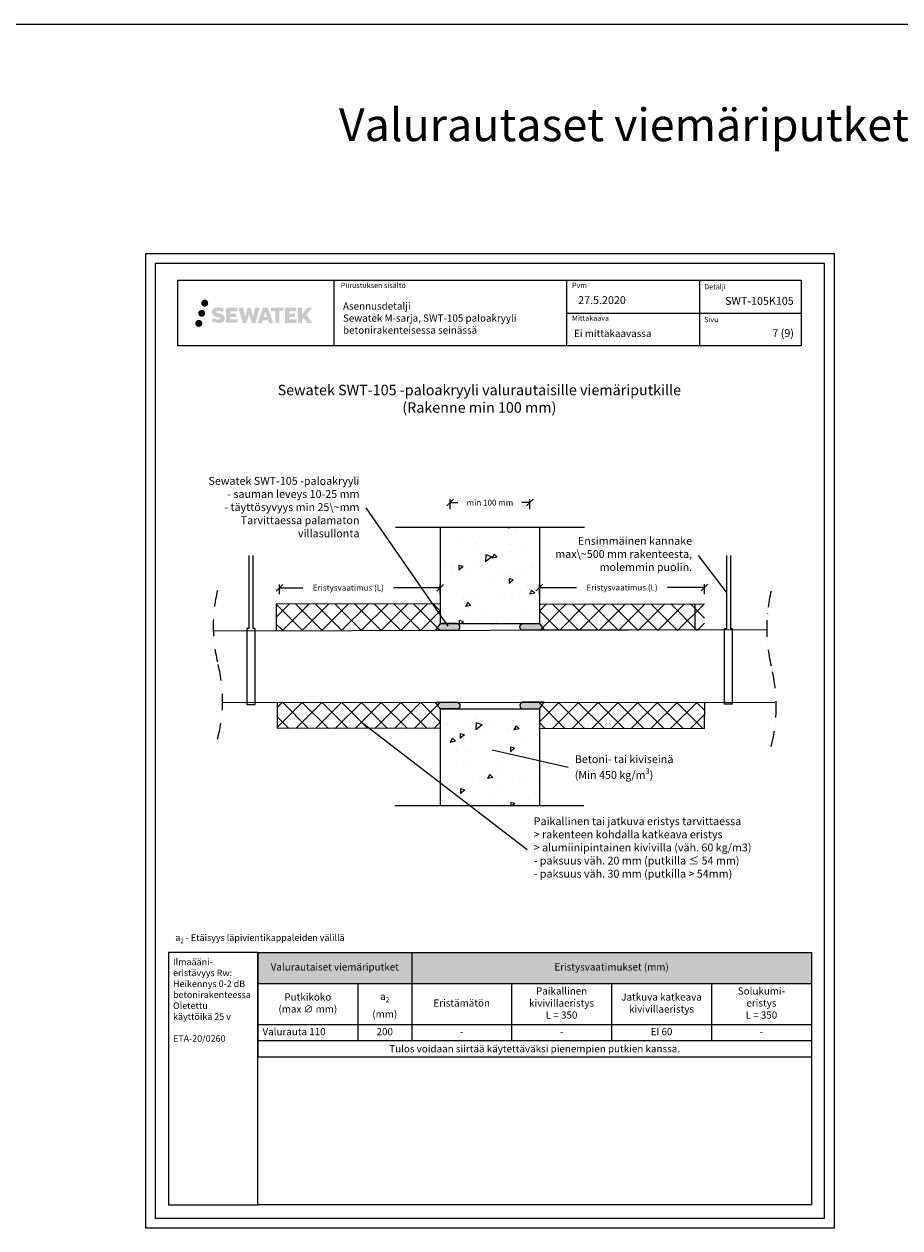
# Model space of a CAD drawing. Units: millimetres. Extents: x -8182 to 2595, y -12029 to -5912.
# Drawn here: x -2744 to -1409, y -9629 to -7794 of the extents above; entities that cross this region are included whole.
import ezdxf
from ezdxf import colors
from ezdxf.entities.mleader import LeaderData, LeaderLine
from ezdxf.enums import TextEntityAlignment as Align
from ezdxf.math import Vec2, Vec3

# ---------------------------------------------------------------- set-up
doc = ezdxf.new("R2010")
doc.units = ezdxf.units.MM
doc.header["$LTSCALE"] = 5
doc.header["$MEASUREMENT"] = 0
doc.linetypes.add('DASHDOT', pattern=[9, 5, -2, 0, -2])
doc.layers.get('Defpoints').update_dxf_attribs({"color": 253})
doc.styles.add('_Mittaviivat', font='verdana.ttf', dxfattribs={"height": 9})
doc.styles.add('_Otsikko', font='verdana.ttf', dxfattribs={"height": 16})
doc.styles.add('_Taulukon data', font='verdana.ttf', dxfattribs={"height": 11})
doc.styles.add('_Taulukon header', font='verdanai.ttf', dxfattribs={"height": 11})
doc.styles.add('_Taulukon title', font='verdanab.ttf', dxfattribs={"height": 11})
doc.styles.add('_Teksti 10', font='verdana.ttf', dxfattribs={"height": 10})
doc.styles.add('_Teksti 11', font='verdana.ttf', dxfattribs={"height": 11})
doc.styles.add('_Teksti 12', font='verdana.ttf', dxfattribs={"height": 12})
doc.styles.add('_Teksti 8', font='verdana.ttf', dxfattribs={"height": 8})
doc.styles.add('_Teksti leaderit', font='verdana.ttf', dxfattribs={"height": 11})
doc.styles.add('Teksti', font='simplex.shx', dxfattribs={"width": 0.8})
doc.styles.add('Teksti 50', font='simplex.shx', dxfattribs={"width": 0.8, "height": 50})
doc.dimstyles.new('Mitta 2', dxfattribs={"dimtxt": 10, "dimasz": 10, "dimexe": 5, "dimexo": 0, "dimgap": 4, "dimtad": 0, "dimtih": 1, "dimtoh": 1, "dimdec": 4, "dimzin": 0, "dimdsep": 46, "dimtxsty": 'Teksti', "dimblk": 'OBLIQUE', "dimcen": 0, "dimclrd": 256, "dimclre": 256, "dimclrt": 256, "dimadec": 0, "dimazin": 0, "dimtfac": 1, "dimtdec": 4, "dimtofl": 0, "dimtmove": 0, "dimatfit": 3, "dimldrblk": 'OBLIQUE', "dimfxl": 10, "dimfxlon": 1, "dimtolj": 1, "dimtzin": 0, "dimlwd": -1, "dimlwe": -1, "dimarcsym": 0})

# ---------------------------------------------------------------- blocks, each defined once
blk = doc.blocks.new('_Oblique')
at = {"color": 0, "linetype": 'ByBlock', "lineweight": -2}
blk.add_line((-0.5, -0.5), (0.5, 0.5), dxfattribs=at)
blk = doc.blocks.new('*D28')
at = {"transparency": 16777216}
for p, q in [((-2094.874034776874, -8533.827606288325), (-2094.874034776874, -8518.827606288325)), ((-2094.874034776874, -8523.827606288325), (-2082.920898259973, -8523.827606288325)), ((-1973.491603247438, -8523.827606288325), (-1985.444739764339, -8523.827606288325)), ((-1973.491603247438, -8533.827606288325), (-1973.491603247438, -8518.827606288325))]:
    blk.add_line(p, q, dxfattribs=at)
at = {"layer": 'Defpoints', "color": 0, "transparency": 16777216}
for p in [(-1973.491603247438, -8523.827606288325), (-2094.874034776874, -8640.59038133432), (-1973.491603247438, -8640.59038133432)]:
    blk.add_point(p, dxfattribs=at)
at = {"transparency": 16777216, "xscale": 10, "yscale": 10, "zscale": 10, "rotation": 180}
blk.add_blockref('_Oblique', (-2094.874034776874, -8523.827606288325), dxfattribs=at)
at = {"transparency": 16777216, "xscale": 10, "yscale": 10, "zscale": 10}
blk.add_blockref('_Oblique', (-1973.491603247438, -8523.827606288325), dxfattribs=at)
at = {"transparency": 16777216, "insert": (-2034.182819012156, -8523.827606288325), "char_height": 9, "attachment_point": 5, "style": '_Mittaviivat'}
blk.add_mtext('\\A1;min 100 mm', dxfattribs=at)
blk = doc.blocks.new('_None')
blk = doc.blocks.new('*D26')
at = {"transparency": 16777216}
for p, q in [((-2354.828448936798, -8663.612943911434), (-2354.828448936798, -8648.612943911434)), ((-2354.828448936798, -8653.612943911434), (-2319.327014305562, -8653.612943911434)), ((-2109.867880138325, -8653.612943911434), (-2180.743401142366, -8653.612943911434)), ((-2109.867880138325, -8663.612943911434), (-2109.867880138325, -8648.612943911434))]:
    blk.add_line(p, q, dxfattribs=at)
at = {"layer": 'Defpoints', "color": 0, "transparency": 16777216}
for p in [(-2109.867880138325, -8653.612943911434), (-2354.828448936798, -8678.29068764702), (-2109.867880138325, -8678.909220863765)]:
    blk.add_point(p, dxfattribs=at)
at = {"transparency": 16777216, "xscale": 10, "yscale": 10, "zscale": 10, "rotation": 180}
blk.add_blockref('_Oblique', (-2354.828448936798, -8653.612943911434), dxfattribs=at)
at = {"transparency": 16777216, "xscale": 10, "yscale": 10, "zscale": 10}
blk.add_blockref('_Oblique', (-2109.867880138325, -8653.612943911434), dxfattribs=at)
at = {"transparency": 16777216, "insert": (-2250.035207723964, -8653.612943911434), "char_height": 9, "attachment_point": 5, "style": '_Mittaviivat'}
blk.add_mtext('\\A1;Eristysvaatimus (L)', dxfattribs=at)
blk = doc.blocks.new('*D27')
at = {"transparency": 16777216}
for p, q in [((-1958.491603247437, -8663.295999637923), (-1958.491603247437, -8648.295999637923)), ((-1958.491603247437, -8653.295999637923), (-1902.045847306269, -8653.295999637923)), ((-1707.016478201904, -8653.295999637923), (-1763.462234143072, -8653.295999637923)), ((-1707.016478201904, -8663.295999637923), (-1707.016478201904, -8648.295999637923))]:
    blk.add_line(p, q, dxfattribs=at)
at = {"layer": 'Defpoints', "color": 0, "transparency": 16777216}
for p in [(-1707.016478201904, -8653.295999637923), (-1958.491603247437, -8678.592273219292), (-1707.016478201904, -8677.98345204057)]:
    blk.add_point(p, dxfattribs=at)
at = {"transparency": 16777216, "xscale": 10, "yscale": 10, "zscale": 10, "rotation": 180}
blk.add_blockref('_Oblique', (-1958.491603247437, -8653.295999637923), dxfattribs=at)
at = {"transparency": 16777216, "xscale": 10, "yscale": 10, "zscale": 10}
blk.add_blockref('_Oblique', (-1707.016478201904, -8653.295999637923), dxfattribs=at)
at = {"transparency": 16777216, "insert": (-1832.75404072467, -8653.295999637923), "char_height": 9, "attachment_point": 5, "style": '_Mittaviivat'}
blk.add_mtext('\\A1;Eristysvaatimus (L)', dxfattribs=at)
blk = doc.blocks.new('*T25')
at = {"color": 0, "linetype": 'ByBlock', "lineweight": -2, "transparency": 16777216}
for p, q in [((0, 0), (843.6181704064147, 0)), ((0, 0), (0, -159.301768524736)), ((234.5393901354719, 0), (234.5393901354719, -134.6351018580699)), ((843.6181704064147, 0), (843.6181704064147, -159.301768524736)), ((0, -47.3669129169466), (843.6181704064147, -47.3669129169466)), ((152.2696950677359, -47.3669129169466), (152.2696950677359, -134.6351018580699)), ((386.8090852032076, -47.3669129169466), (386.8090852032076, -134.6351018580699)), ((539.0787802709433, -47.3669129169466), (539.0787802709433, -134.6351018580699)), ((691.348475338679, -47.3669129169466), (691.348475338679, -134.6351018580699)), ((0, -109.9684351914038), (843.6181704064147, -109.9684351914038)), ((0, -134.6351018580699), (843.6181704064147, -134.6351018580699)), ((0, -159.301768524736), (843.6181704064147, -159.301768524736))]:
    blk.add_line(p, q, dxfattribs=at)
at = {"color": 254, "true_color": 0xdddddd, "transparency": 16777216}
for points in [[(0, 0), (0, -47.3669129169466), (234.5393901354714, 0), (234.5393901354714, -47.3669129169466)], [(234.5393901354719, 0), (234.5393901354719, -47.3669129169466), (843.6181704064152, 0), (843.6181704064152, -47.3669129169466)]]:
    blk.add_solid(points, dxfattribs=at)
at = {"color": 0, "transparency": 16777216, "char_height": 11, "attachment_point": 5}
for s, insert, width, style in [('Valurautaiset viemäriputket', (117.2696950677355, -23.6834564584733), 220.5393901354716, '_Taulukon title'), ('{Eristysvaatimukset (mm)', (539.0787802709435, -23.6834564584733), 595.0787802709432, '_Taulukon title'), ('Paikallinen kivivillaeristys \\PL = 350', (462.9439327370753, -78.66767405417522), 138.2696950677358, '_Taulukon header'), ('Solukumi-\\Peristys \\PL = 350', (767.483322872547, -78.66767405417522), 138.2696950677358, '_Taulukon header'), ('Putkikoko \\P(max ∅ mm)', (76.1348475338682, -78.66767405417522), 138.2696950677358, '_Taulukon header'), ('\\A1;a{\\H0.7x;\\S^ 2;} \\P(mm)', (193.4045426016037, -78.66767405417522), 68.26969506773578, '_Taulukon header'), ('Eristämätön', (310.6742376693396, -78.66767405417522), 138.2696950677358, '_Taulukon header'), ('Jatkuva katkeava kivivillaeristys', (615.213627804811, -78.66767405417522), 138.2696950677358, '_Taulukon header')]:
    blk.add_mtext(s, dxfattribs=dict(at, insert=insert, width=width, style=style))
at = {"transparency": 16777216, "char_height": 11}
for s, insert, width, attachment_point, style in [('Valurauta 110', (7, -122.3017685247378), 138.2696950677358, 4, '_Taulukon header'), ('200', (193.4045426016037, -122.3017685247378), 68.26969506773578, 5, '_Taulukon data'), ('-', (310.6742376693396, -122.3017685247378), 138.2696950677358, 5, '_Taulukon data'), ('-', (462.9439327370753, -122.3017685247378), 138.2696950677358, 5, '_Taulukon data'), ('EI 60', (615.213627804811, -122.3017685247378), 138.2696950677358, 5, '_Taulukon data'), ('-', (767.483322872547, -122.3017685247378), 138.2696950677358, 5, '_Taulukon data'), ('{\\fVerdana|b0|i1|c0|p34;Tulos voidaan siirtää käytettäväksi pienempien putkien kanssa.}', (421.8090852032074, -146.968435191402), 829.6181704064148, 5, '_Taulukon data')]:
    blk.add_mtext(s, dxfattribs=dict(at, insert=insert, width=width, attachment_point=attachment_point, style=style))

msp = doc.modelspace()

# ---------------------------------------------------------------- hatches: boundary and pattern name
at = {"ltscale": 0.5, "transparency": 33554687}
h = msp.add_hatch(color=256, dxfattribs=at)
h.dxf.hatch_style = 1
h.paths.add_polyline_path([(-2474.379613218274, -8219.829975577115, 1), (-2463.543082794765, -8219.829975577115, 1)])
h = msp.add_hatch(color=256, dxfattribs=at)
h.dxf.hatch_style = 1
h.paths.add_polyline_path([(-2468.117021085593, -8235.293529715611, 1), (-2478.764852212505, -8235.293529715611, 1)])
h = msp.add_hatch(color=256, dxfattribs=at)
h.dxf.hatch_style = 1
h.paths.add_polyline_path([(-2438.662342147464, -8240.694621429371), (-2439.587893444676, -8239.192313529693), (-2440.475165347235, -8238.330636008934), (-2441.311248486193, -8237.554273094196), (-2442.399224023176, -8236.956388335235), (-2443.443725967002, -8236.494067802723), (-2444.676580720375, -8236.01462428752), (-2447.204645280873, -8235.322198264486), (-2449.168445919136, -8234.769879334974), (-2450.788581445701, -8234.107096619562), (-2451.230436589308, -8233.652967721966), (-2451.414542899151, -8232.720162418787), (-2451.107699049419, -8232.229212259223), (-2450.273083778156, -8231.701440837689), (-2448.517936957707, -8231.473149013491), (-2446.06711376116, -8231.881619546253), (-2443.647711374823, -8232.63571899134), (-2441.636779521242, -8233.389818436433), (-2438.870714324913, -8228.799782004196), (-2440.574559148688, -8228.09225322145), (-2441.484239012217, -8227.76014787444), (-2442.803373002007, -8227.35792498113), (-2444.531559939423, -8226.936782114357), (-2446.958070496046, -8226.51908401771), (-2448.474309974582, -8226.380857698696), (-2450.065189476539, -8226.380857698696), (-2452.0243624078, -8226.638267280901), (-2453.776463630699, -8227.134781763918), (-2455.07380792504, -8227.8555285941), (-2456.11488667974, -8228.65635840542), (-2456.867666702382, -8229.377105235602), (-2457.402877281879, -8230.217271807254), (-2457.787067298686, -8230.962598602939), (-2458.149352147183, -8232.38023496663), (-2458.149352147183, -8234.112901633376), (-2457.960333965352, -8235.010737997047), (-2457.661221295723, -8236.04189321716), (-2456.880483903425, -8237.273723325012), (-2456.01299791198, -8238.106509876794), (-2454.954665002419, -8239.008695307897), (-2454.145437782307, -8239.486545211072), (-2452.819675702794, -8240.047903929422), (-2450.442859001697, -8240.883970105693), (-2447.922716670394, -8241.540879244185), (-2446.370022343045, -8242.030575147426), (-2445.721081345181, -8242.394492299602), (-2445.27334244536, -8242.738301460573), (-2444.948946104184, -8243.309443314804), (-2444.948946104184, -8243.836201960905), (-2445.066311627094, -8244.119727491823), (-2445.38569371147, -8244.486425440551), (-2446.095431676735, -8244.864952355358), (-2447.041748963768, -8245.066044778854), (-2448.331106267348, -8245.066044778854), (-2449.691437367458, -8244.793978558835), (-2451.37115055193, -8244.368135779667), (-2453.098179600759, -8243.741200577013), (-2454.517655531307, -8243.185239170882), (-2455.78335490271, -8242.487330171694), (-2458.640195945795, -8246.937841446255), (-2457.497650306123, -8247.612982051513), (-2456.074661645812, -8248.236188764062), (-2454.412777079017, -8248.869782255151), (-2452.60994392741, -8249.387455142994), (-2451.054260431972, -8249.793965403107), (-2449.248416776468, -8250.085818923191), (-2447.971557626105, -8250.277347795742), (-2446.731180165762, -8250.277347795742), (-2445.443922274486, -8250.163135006605), (-2443.377323463336, -8249.716119076238), (-2442.12977815274, -8249.237263300452), (-2441.184668068949, -8248.695400185752), (-2440.428580001927, -8248.06532679656), (-2439.886716887212, -8247.485659278504), (-2439.281846433601, -8246.66656387256), (-2438.717667631626, -8245.740305584579), (-2438.363584533013, -8244.27971280281), (-2438.363584533013, -8242.36545105094)])
h.paths.add_polyline_path([(-2421.124226516161, -8235.662327916194), (-2430.025471265971, -8235.662327916194), (-2430.025471265971, -8232.092623118908), (-2419.017536704178, -8232.092623118908), (-2419.017536704178, -8226.710705944668), (-2436.379378789806, -8226.710705944668), (-2436.379378789806, -8249.829720641832), (-2418.855226991732, -8249.829720641832), (-2418.855226991732, -8244.584218843815), (-2430.028986143331, -8244.584218843815), (-2430.028986143331, -8240.924011543859), (-2421.124226516161, -8240.924011543859)])
h.paths.add_polyline_path([(-2410.298326428497, -8226.684514469063), (-2417.48297274238, -8226.684514469063), (-2411.043816211245, -8249.845225446767), (-2404.833939696774, -8249.845225446767), (-2401.29098743159, -8236.030128855797), (-2397.575642448485, -8249.832653117257), (-2391.456614839063, -8249.832653117257), (-2384.971982637207, -8226.76883781518), (-2392.183224035413, -8226.76883781518), (-2395.221648367414, -8240.755797187267), (-2398.741149746674, -8226.702562910617), (-2403.705086600302, -8226.702562910617), (-2407.304987074508, -8240.934527455753)])
h.paths.add_polyline_path([(-2372.895947671351, -8226.693335732114), (-2379.929609137341, -8226.691237742481), (-2388.456658295591, -8249.84439950543), (-2381.599444152179, -8249.84439950543), (-2380.462212074342, -8245.99186287342), (-2372.471686598846, -8245.99186287342), (-2371.262522173657, -8249.867670783671), (-2364.271724356068, -8249.867670783671)])
h.paths.add_polyline_path([(-2378.987752910915, -8241.104074052237), (-2376.468907458889, -8232.721629127711), (-2373.892532265378, -8241.104074052237)], flags=16)
h.paths.add_polyline_path([(-2314.137257554283, -8237.624521342314), (-2304.945971135806, -8226.706239245887), (-2312.456429353158, -8226.706239245887), (-2320.514204404652, -8236.541096027246), (-2320.514204404652, -8226.70672277988), (-2326.822159903477, -8226.70672277988), (-2326.822159903477, -8249.88716658025), (-2320.521153249084, -8249.88716658025), (-2320.521153249084, -8244.975228349864), (-2318.19910360648, -8242.29530005555), (-2312.314668154133, -8249.938555045741), (-2304.726130052538, -8249.938555045741)])
h.paths.add_polyline_path([(-2331.204884742551, -8235.735347286634), (-2340.157668838613, -8235.735347286634), (-2340.157668838613, -8232.05349027994), (-2329.118981793098, -8232.05349027994), (-2329.118981793098, -8226.705188308308), (-2346.541471854288, -8226.705188308308), (-2346.541471854288, -8249.892758139747), (-2328.977275306681, -8249.892758139747), (-2328.977275306681, -8244.5446467062), (-2340.158787418358, -8244.5446467062), (-2340.158787418358, -8240.959087924057), (-2331.204884742551, -8240.959087924057)])
h.paths.add_polyline_path([(-2354.946228311389, -8232.017564792179), (-2348.439085453361, -8232.017564792179), (-2348.439085453361, -8226.701779722505), (-2367.905828370681, -8226.701779722505), (-2367.905828370681, -8232.074446104976), (-2361.301124903489, -8232.074446104976), (-2361.301124903489, -8249.841591977627), (-2354.946228311389, -8249.841591977627)])
h = msp.add_hatch(color=256, dxfattribs=at)
h.dxf.hatch_style = 1
h.paths.add_polyline_path([(-2472.514220972565, -8250.657661564903, 1), (-2483.319407392471, -8250.657661564903, 1)])
h = msp.add_hatch()
h.set_pattern_fill('AR-CONC', color=256, scale=11, angle=170, style=0)
h.set_pattern_definition([(220, (-5910.634262611071, 3404.668046168021), (-76.5013254354511, 20.49846839376586), [8.249999999999964, -90.74999999999972]), (165.0000000000001, (-5910.634262611071, 3404.668046168021), (0.6629255391504625, -84.13444173786529), [6.6, -72.6]), (270.4514444600001, (-5917.009372979443, 3406.376251787593), (-75.83839950339602, -63.63597254786337), [7.01142112, -77.12563232]), (216.1842, (-5914.454522519743, 3383.002275601752), (-112.4513956832169, 38.31621015199722), [12.375, -136.125]), (266.63563549, (-5923.825467991446, 3386.19529613247), (-119.8577875441558, -87.67189274747464), [10.51713762, -115.6885136]), (161.1841639900001, (-5914.454522519743, 3383.002275601752), (-119.8577874674131, -87.6718927046486), [9.899999999999965, -108.9000001099997]), (191, (-5924.33234282571, 3390.328848197656), (-56.97171217051666, 55.01694295606415), [8.25, -90.75]), (136.0000000000001, (-5924.33234282571, 3390.328848197656), (-40.209379007665, -73.90703347199545), [6.6, -72.6]), (241.45144474, (-5929.079985473649, 3394.913593413377), (-97.1810903562023, -18.89009048492786), [7.011420900000001, -77.12563232]), (207.5, (-5910.634262611071, 3404.668046168021), (-7.67596839529336, -35.8297402613312), [0, -71.72, 0, -73.7, 0, -72.875]), (177.5, (-5910.634262611071, 3404.668046168021), (-36.03179745805524, -37.70119825604596), [0, -42.02, 0, -70.07000000000001, 0, -27.775]), (137.5, (-5886.476928429682, 3400.408456369851), (-57.39754476502932, 12.64004563704004), [0, -27.5, 0, -85.8, 0, -113.85]), (127.5, (-5875.644043146547, 3398.498326415514), (-65.08802396527855, 0.2953558113931205), [0, -35.75, 0, -56.98, 0, -80.85])])
h.paths.add_polyline_path([(-1958.444572272301, -8561.38891711361), (-2109.820849181969, -8562.25466573754), (-2109.866489550055, -8708.783868445875), (-1958.490212640386, -8707.918119821945)])
at = {"ltscale": 10}
h = msp.add_hatch(dxfattribs=at)
h.set_pattern_fill('ANSI37', color=256, scale=170, angle=-1.272221872585407e-14)
h.set_pattern_definition([(44.99999999999999, (-2109.85595892837, -8688.717903686673), (-15.02601910021413, 15.02601910021414), []), (135, (-2109.85595892837, -8688.717903686673), (-15.02601910021414, -15.02601910021413), [])])
h.paths.add_polyline_path([(-2359.72412379038, -8678.725907794615), (-2109.85595892837, -8678.476083551506), (-2109.884253243456, -8718.806810370486), (-2360.061447788381, -8719.05662760421)])
h = msp.add_hatch(dxfattribs=at)
h.set_pattern_fill('ANSI37', color=256, scale=170, angle=-1.272221872585407e-14)
h.set_pattern_definition([(44.99999999999999, (-1958.558900307995, -8718.928541543384), (-15.02601910021413, 15.02601910021414), []), (135, (-1958.558900307995, -8718.928541543384), (-15.02601910021414, -15.02601910021413), [])])
h.paths.add_polyline_path([(-1707.468364116794, -8678.409083148928), (-1958.910978915431, -8678.159258905822), (-1958.53060599291, -8718.678724309662), (-1706.778961511357, -8718.928541543384)])
h = msp.add_hatch(color=256)
h.dxf.hatch_style = 1
edge = h.paths.add_edge_path()
edge.add_line((-2083.834578096364, -8708.35099413391), (-2109.837390093372, -8708.350996354227))
edge.add_line((-2109.837390093372, -8708.350996354235), (-2116.990065602199, -8718.35099413391))
edge.add_line((-2116.990065602199, -8718.35099413391), (-2083.834578096364, -8718.35099413391))
edge.add_arc((-2084.954935692497, -8713.35099413391), 5.123982937442901, 282.6297387841943, 437.3702612158032)
h = msp.add_hatch(color=256)
h.dxf.hatch_style = 1
edge = h.paths.add_edge_path()
edge.add_line((-1984.491603247437, -8708.35099413391), (-1958.488791250428, -8708.350996354227))
edge.add_line((-1958.488791250428, -8708.350996354235), (-1951.336115741601, -8718.35099413391))
edge.add_line((-1951.336115741601, -8718.35099413391), (-1984.491603247437, -8718.35099413391))
edge.add_arc((-1983.371245651303, -8713.35099413391), 5.123982937442901, 102.62973878419677, 257.3702612158057, ccw=False)
h = msp.add_hatch(dxfattribs=at)
h.set_pattern_fill('ANSI37', color=256, scale=170, angle=-1.272221872585407e-14)
h.set_pattern_definition([(44.99999999999999, (-2109.852628777496, -8828.279416783882), (-15.02601910021413, 15.02601910021414), []), (135, (-2109.852628777496, -8828.279416783882), (-15.02601910021414, -15.02601910021413), [])])
h.paths.add_polyline_path([(-2357.644836635121, -8867.99108217025), (-2109.405831445461, -8868.240906413355), (-2109.880923092581, -8828.43101637173), (-2357.888503878718, -8828.27941678388)])
h = msp.add_hatch(color=256)
h.dxf.hatch_style = 1
edge = h.paths.add_edge_path()
edge.add_line((-2083.867624946099, -8838.26917602574), (-2109.870436943107, -8838.269173805424))
edge.add_line((-2109.870436943107, -8838.269173805416), (-2117.023112451934, -8828.26917602574))
edge.add_line((-2117.023112451934, -8828.26917602574), (-2083.867624946099, -8828.26917602574))
edge.add_arc((-2084.987982542232, -8833.26917602574), 5.123982937442901, -77.37026121580323, 77.37026121580573, ccw=False)
h = msp.add_hatch()
h.set_pattern_fill('AR-CONC', color=256, scale=11, angle=170, style=0)
h.set_pattern_definition([(220, (-5910.634262611071, 3400.563574816955), (-76.5013254354511, 20.49846839376586), [8.249999999999963, -90.7499999999997]), (165.0000000000001, (-5910.634262611071, 3400.563574816955), (0.6629255391504625, -84.13444173786529), [6.6, -72.6]), (270.4514444600001, (-5917.009372979443, 3402.271780436527), (-75.83839950339602, -63.63597254786337), [7.01142112, -77.12563232]), (216.1842, (-5914.454522519742, 3378.897804250687), (-112.4513956832169, 38.31621015199722), [12.375, -136.125]), (266.63563549, (-5923.825467991446, 3382.090824781404), (-119.8577875441558, -87.67189274747464), [10.51713762, -115.6885136]), (161.1841639900001, (-5914.454522519742, 3378.897804250687), (-119.8577874674131, -87.6718927046486), [9.899999999999963, -108.9000001099997]), (191, (-5924.332342825708, 3386.22437684659), (-56.97171217051666, 55.01694295606415), [8.25, -90.75]), (136.0000000000001, (-5924.332342825708, 3386.22437684659), (-40.209379007665, -73.90703347199545), [6.6, -72.6]), (241.45144474, (-5929.079985473649, 3390.809122062312), (-97.1810903562023, -18.89009048492786), [7.011420900000001, -77.12563232]), (207.5, (-5910.634262611071, 3400.563574816955), (-7.67596839529336, -35.8297402613312), [0, -71.72, 0, -73.7, 0, -72.875]), (177.5, (-5910.634262611071, 3400.563574816955), (-36.03179745805524, -37.70119825604596), [0, -42.02, 0, -70.07000000000001, 0, -27.775]), (137.5, (-5886.47692842968, 3396.303985018785), (-57.39754476502932, 12.64004563704004), [0, -27.5, 0, -85.8, 0, -113.85]), (127.5, (-5875.644043146545, 3394.393855064449), (-65.08802396527855, 0.2953558113931205), [0, -35.75, 0, -56.98, 0, -80.85])])
h.paths.add_polyline_path([(-2110.119266826361, -8838.26881588437), (-2109.992865403611, -8985.492667517605), (-1959.116646628775, -8985.493388464674), (-1958.23723954818, -8838.269536167109)])
h = msp.add_hatch(color=256)
h.dxf.hatch_style = 1
edge = h.paths.add_edge_path()
edge.add_line((-1984.524650097172, -8838.26917602574), (-1958.521838100164, -8838.269173805424))
edge.add_line((-1958.521838100164, -8838.269173805416), (-1951.369162591337, -8828.26917602574))
edge.add_line((-1951.369162591337, -8828.26917602574), (-1984.524650097172, -8828.26917602574))
edge.add_arc((-1983.404292501039, -8833.26917602574), 5.123982937442901, 462.6297387841943, 617.3702612158032)
h = msp.add_hatch(dxfattribs=at)
h.set_pattern_fill('ANSI37', color=256, scale=170, angle=-1.272221872585407e-14)
h.set_pattern_definition([(44.99999999999999, (-1959.406188375729, -8858.703992541896), (-15.02601910021413, 15.02601910021414), []), (135, (-1959.406188375729, -8858.703992541896), (-15.02601910021414, -15.02601910021413), [])])
h.paths.add_polyline_path([(-1707.063723305007, -8868.04944712866), (-1959.397141020274, -8867.429087569768), (-1959.379038821024, -8828.43101637173), (-1706.667552339889, -8828.378485832736)])

# ---------------------------------------------------------------- linework, layer by layer
for p, q in [((-8181.511657439469, -7794.441030257162), (1265.031842908769, -7794.441030257162)), ((-2272.119545568095, -8184.875833054618), (-2272.119545568095, -8284.875833054619)), ((-1917.471471973155, -8184.875833054618), (-1917.471471973155, -8284.875833054619)), ((-1714.971471973155, -8184.765891161033), (-1714.971471973155, -8284.746371180168)), ((-1917.471471973155, -8234.875833054619), (-1559.619545568095, -8234.875833054619)), ((-2109.026367249076, -8678.911303205172), (-2359.828456659163, -8678.290688140947)), ((-2359.828456659163, -8678.290688140947), (-2359.770630180599, -8718.848736559186)), ((-1959.388491987289, -8678.594478559487), (-1706.990851044935, -8677.973863495263)), ((-1722.016478201904, -8677.98345204057), (-1721.918123370097, -8717.983331119474)), ((-1721.947623510358, -8717.983331119474), (-1971.947575933115, -8718.137566716086)), ((-2358.033525099388, -8868.426301823913), (-2358.05777495919, -8828.426309174609)), ((-1706.934336032134, -8868.049574881326), (-1706.836056954634, -8828.049695616222)), ((-2109.017142981192, -8867.80568675969), (-2358.033525099388, -8868.426301823913)), ((-1959.526528293146, -8867.428959817102), (-1706.934336032134, -8868.049574881326))]:
    msp.add_line(p, q)
for points in [[(-2559.266385334416, -9629.441009313208), (-1509.266385334416, -9629.441009313208), (-1509.266385334416, -8144.441009313208), (-2559.266385334416, -8144.441009313208)], [(-2544.266385334416, -9614.441009313208), (-1524.266385334416, -9614.441009313208), (-1524.266385334416, -8159.441009313208), (-2544.266385334416, -8159.441009313208)], [(-2509.619545568095, -8184.875833054618), (-1559.619545568095, -8184.875833054618), (-1559.619545568095, -8284.875833054619), (-2509.619545568095, -8284.875833054619)]]:
    msp.add_lwpolyline(points, close=True)
for points in [[(-2178.136319272146, -8561.38891711361), (-1890.035040258843, -8561.38891711361)], [(-2109.867880184094, -8561.38891711361), (-2109.834578096364, -8708.35099413391)], [(-1958.491603247438, -8561.38891711361), (-1958.494427072563, -8708.35086152299)], [(-2401.429098367205, -8604.359012677025), (-2401.429098367205, -8715.909120385073), (-2404.760869172294, -8715.909120385073), (-2404.753668471485, -8831.539942243544), (-2392.088181272127, -8831.539942243544), (-2392.095381972937, -8715.909120385073), (-2394.874034776876, -8715.909120385073), (-2394.874034776876, -8604.359012677025)], [(-1673.657270017113, -8604.625958635557), (-1673.657270017113, -8716.176066343605), (-1676.989040822202, -8716.176066343605), (-1676.985087286376, -8830.39211398976), (-1664.319600087018, -8830.39211398976), (-1664.323553622844, -8716.176066343605), (-1667.102206426784, -8716.176066343605), (-1667.102206426784, -8604.625958635557)], [(-2109.862275117878, -8708.351126744834), (-1958.494427072563, -8708.35086152299)], [(-2455.005588445338, -8719.059012659553), (-1612.283094738403, -8717.451497199338)], [(-2441.697290922885, -8828.486109046422), (-1599.883279365868, -8827.975762158663)], [(-2109.862080142389, -8838.269043414988), (-2109.874034776873, -8985.493388464674)], [(-2109.862080142389, -8838.269043414988), (-1958.494426232151, -8838.269308636492)], [(-1958.524650097172, -8838.26917602574), (-1958.491603247438, -8985.493388464674)], [(-2178.977838145316, -8985.493388464674), (-1890.876559132014, -8985.493388464674)]]:
    msp.add_lwpolyline(points)
at = {"linetype": 'DASHDOT'}
for points in [[(-2449.508094045003, -8657.684221853495, 0.1182937159657309), (-2449.508094045003, -8766.66208967709, -0.1324754150268271), (-2449.508094045003, -8884.606974704408, -0.2045507920862981)], [(-1605.682885103047, -8658.617692584323, 0.1157182734322381), (-1605.682885103047, -8772.796645012362, -0.1298454807822381), (-1605.682885103047, -8895.988220759395, -0.2045507920862981)]]:
    msp.add_lwpolyline(points, format="xyb", dxfattribs=at)
for points in [[(-2083.834578096364, -8708.35099413391), (-2109.834578096364, -8708.35099413391), (-2117.04115418763, -8718.35099413391), (-2083.834578096364, -8718.35099413391, 0.8007250682625198)], [(-1984.491603247437, -8708.35099413391), (-1958.491603247437, -8708.35099413391), (-1951.28502715617, -8718.35099413391), (-1984.491603247437, -8718.35099413391, -0.8007250682625198)], [(-2083.867624946099, -8838.26917602574), (-2109.867624946099, -8838.26917602574), (-2117.074201037365, -8828.26917602574), (-2083.867624946099, -8828.26917602574, -0.8007250682625198)], [(-1984.524650097172, -8838.26917602574), (-1958.524650097172, -8838.26917602574), (-1951.318074005906, -8828.26917602574), (-1984.524650097172, -8828.26917602574, 0.8007250682625198)]]:
    msp.add_lwpolyline(points, format="xyb", close=True)
at = {"ltscale": 10}
for points in [[(-2387.884256085167, -9209.367816801152), (-2524.266385334414, -9209.367816801152), (-2524.266385334416, -9594.441009313208), (-2387.884256085169, -9594.441009313208)], [(-2387.884254821554, -9209.367816801152), (-1544.266085678752, -9209.367808905621), (-1544.266086942367, -9594.441001417677), (-2387.884256085169, -9594.441009313208)]]:
    msp.add_lwpolyline(points, close=True, dxfattribs=at)

# ---------------------------------------------------------------- block references
msp.add_blockref('*T25', (-2387.884256085167, -9209.367816801152))

# ---------------------------------------------------------------- texts
at = {"style": '_Teksti 8'}
for s, p in [('Piirustuksen sisältö', (-2261.514734941887, -8188.774530512593)), ('Pvm', (-1909.022912606406, -8188.774530512593)), ('Mittakaava', (-1909.022912606406, -8238.774530512594))]:
    msp.add_text(s, height=8, dxfattribs=at).set_placement(p, align=Align.TOP_LEFT)
for s, p in [('Detalji', (-1707.635268994278, -8198.882469118711)), ('Sivu', (-1707.635268994278, -8248.762767234693))]:
    msp.add_text(s, height=8, dxfattribs=at).set_placement(p)
at = {"ltscale": 10, "insert": (-7712.300543880621, -7922.897935408841, 0.9999999999999987), "char_height": 50, "attachment_point": 1, "style": 'Teksti 50'}
msp.add_mtext_dynamic_manual_height_columns('\\pxtc32,c58,c86,c113,c139,c168;Kupariputket^ITeräsputket^ISinkitetyt teräsputket^IKomposiittiputket^IValurautaset viemäriputket^IKaapelit^IIlmanvaitoputki', width=9241.200083017644, gutter_width=1, heights=[202.1325417078527], dxfattribs=at)
for s, insert, char_height, width, attachment_point, style in [('Asennusdetalji\\PSewatek M-sarja{\\T0.95;, SWT-105 paloakryyli } betonirakenteisessa seinässä', (-2258.169914783552, -8218.777638158997), 11, 343.2388647915591, 1, '_Teksti 11'), ('\\pxql;27.5.2020', (-1899.776747961182, -8209.240068184385), 12, 65.60232691872812, 1, '_Teksti 12'), ('Ei mittakaavassa', (-1906.00168279709, -8260.4368063484), 11, 130.7738989278965, 1, '_Teksti 11'), ('\\pxqr;7 (9)', (-1642.549633868786, -8259.50327024522), 12, 71.69207324781388, 1, '_Teksti 12'), ('\\A1;a{\\H0.7x;\\S^ 2;} - Etäisyys läpivientikappaleiden välillä', (-2513.796017297056, -9195.392705339851), 10, 474.9023779209871, 7, '_Teksti 10'), ('Ilmaääni-\\Peristävyys Rw:\\PHeikennys 0-2 dB betonirakenteessa\\P\\POletettu \\Pkäyttöikä 25 v\\P\\PETA-20/0260', (-2517.179134503476, -9219.002778843509), 10, 122.7091223494026, 1, '_Teksti leaderit')]:
    msp.add_mtext(s, dxfattribs=dict(insert=insert, char_height=char_height, width=width, attachment_point=attachment_point, style=style))
at = {"insert": (-1675.364482918364, -8210.3605541669), "char_height": 12, "attachment_point": 1, "style": '_Teksti 12'}
msp.add_mtext_dynamic_manual_height_columns('\\pxqr;SWT-105K105', width=104.2064660570177, gutter_width=50, heights=[15.5188515099442], dxfattribs=at)
at = {"linetype": 'DASHDOT', "ltscale": 10, "insert": (-2426.704006586532, -8344.217134327157), "char_height": 16, "attachment_point": 1, "style": '_Otsikko'}
msp.add_mtext_dynamic_manual_height_columns('\\pxqc;Sewatek SWT-105 -paloakryyli valurautaisille viemäriputkille\\P(Rakenne min 100 mm)', width=752.7955408260099, gutter_width=335.8395858277586, heights=[151.1323286476424], dxfattribs=at)

# ---------------------------------------------------------------- dimensions: what is measured, and where the dimension line sits
for base, p1, p2, text, picture, middle in [((-1973.491603247438, -8523.827606288325), (-2094.874034776874, -8640.59038133432), (-1973.491603247438, -8640.59038133432), 'min 100 mm', '*D28', (-2034.182819012156, -8523.827606288325)), ((-1707.016478201904, -8653.295999637923), (-1958.491603247437, -8678.592273219292), (-1707.016478201904, -8677.98345204057), 'Eristysvaatimus (L)', '*D27', (-1832.75404072467, -8653.295999637923))]:
    dim = msp.add_linear_dim(base=base, p1=p1, p2=p2, text=text, dimstyle='Mitta 2', override={"dimtxt": 12, "dimgap": 10, "dimtxsty": '_Mittaviivat'})
    dim.commit()
    dim.dimension.update_dxf_attribs({"geometry": picture, "text_midpoint": middle})
dim = msp.add_linear_dim(base=(-2109.867880138325, -8653.612943911434), p1=(-2354.828448936798, -8678.29068764702), p2=(-2109.867880138325, -8678.909220863765), text='Eristysvaatimus (L)', dimstyle='Mitta 2', override={"dimtxt": 12, "dimgap": 10, "dimtxsty": '_Mittaviivat', "dimfxl": 10})
dim.commit()
dim.dimension.update_dxf_attribs({"geometry": '*D26', "text_midpoint": (-2250.035207723964, -8653.612943911434), "dimtype": 160})

# ---------------------------------------------------------------- leaders
ml = msp.add_multileader_mtext('Standard')
ml.set_content('Sewatek SWT-105 -paloakryyli\\P- sauman leveys 10-25 mm\\P- täyttösyvyys min 25\\~mm\\PTarvittaessa palamaton villasullonta', color=256, style='_Teksti leaderit')
ml.set_leader_properties(color=256, linetype='ByLayer', lineweight=-1)
ml.set_arrow_properties(name='NONE')
ml.build(insert=Vec2(0, 0))
ml.multileader.update_dxf_attribs({"has_dogleg": 0, "text_left_attachment_type": 2, "text_right_attachment_type": 2, "dogleg_length": 5, "arrow_head_size": 8})
ctx = ml.context
ctx.base_point, ctx.char_height, ctx.arrow_head_size, ctx.landing_gap_size, ctx.plane_origin = Vec3(-2497.104377282781, -8532.075536416043), 12, 8, 10, Vec3(-1783.083485818934, -8910.15264581224)
ctx.left_attachment, ctx.right_attachment, ctx.text_align_type = 2, 2, 2
notes = []
notes.append((ctx, [(1, (1, 1, 0), (-2218.049306765655, -8532.075536416043), (-1, 0), 5, [(0, [(-2097.938369018616, -8712.027359100734)], 0, [])])]))
ctx.mtext.insert, ctx.mtext.width, ctx.mtext.alignment, ctx.mtext.flow_direction = Vec3(-2233.049306765655, -8484.745784904962), 267.138871881315, 3, 5
ml = msp.add_multileader_mtext('Standard')
ml.set_content('Ensimmäinen kannake max\\~500 mm rakenteesta, molemmin puolin.', color=256, style='_Teksti leaderit')
ml.set_leader_properties(color=256, linetype='ByLayer', lineweight=-1)
ml.set_arrow_properties(name='NONE')
ml.build(insert=Vec2(0, 0))
ml.multileader.update_dxf_attribs({"has_dogleg": 0, "text_left_attachment_type": 2, "text_right_attachment_type": 2, "dogleg_length": 5, "arrow_head_size": 8})
ctx = ml.context
ctx.base_point, ctx.char_height, ctx.arrow_head_size, ctx.landing_gap_size, ctx.plane_origin = Vec3(-1954.138775863317, -8604.625958635557), 12, 8, 10, Vec3(-1774.977926892618, -8635.07664438978)
ctx.left_attachment, ctx.right_attachment, ctx.text_align_type = 2, 2, 2
notes.append((ctx, [(1, (1, 1, 0), (-1711.083705346191, -8604.625958635557), (-1, 0), 5, [(0, [(-1673.657270017113, -8660.401012489581)], 0, [])])]))
ctx.mtext.insert, ctx.mtext.width, ctx.mtext.alignment, ctx.mtext.flow_direction = Vec3(-1726.083705346191, -8576.155844464973), 224.0388143548844, 3, 5
ml = msp.add_multileader_mtext('Standard')
ml.set_content('Paikallinen tai jatkuva eristys tarvittaessa\\P> rakenteen kohdalla katkeava eristys \\P> alumiinipintainen kivivilla (väh. 60 kg/m3)\\P- paksuus väh. 20 mm (putkilla ≤ 54 mm)\\P- paksuus väh. 30 mm (putkilla > 54mm)', color=256, style='_Teksti leaderit')
ml.set_leader_properties(color=256, linetype='ByLayer', lineweight=-1)
ml.set_arrow_properties(name='NONE')
ml.build(insert=Vec2(0, 0))
ml.multileader.update_dxf_attribs({"has_dogleg": 0, "text_left_attachment_type": 2, "text_right_attachment_type": 2, "dogleg_length": 5, "arrow_head_size": 8})
ctx = ml.context
ctx.base_point, ctx.char_height, ctx.arrow_head_size, ctx.landing_gap_size, ctx.plane_origin = Vec3(-1977.496013346509, -9052.533703875177), 12, 8, 10, Vec3(-2590.153660258962, -8917.214281378077)
ctx.left_attachment, ctx.right_attachment = 2, 2
notes.append((ctx, [(1, (1, 1, 0), (-1982.496013346509, -9052.533703875177), (1, 0), 5, [(0, [(-2230.060781579209, -8858.33145498431)], 0, [])])]))
ctx.mtext.insert, ctx.mtext.width, ctx.mtext.flow_direction = Vec3(-1967.496013346509, -9003.523630000092), 436.6882144043857, 5
ml = msp.add_multileader_mtext('Standard')
ml.set_content('Betoni- tai kiviseinä\\P{\\A1;(Min 450 kg/m\\H0.7x;\\S3^ ;\\H1.4286x;)}', color=256, style='_Teksti leaderit')
ml.set_leader_properties(color=256, linetype='ByLayer', lineweight=-1)
ml.set_arrow_properties(name='NONE')
ml.build(insert=Vec2(0, 0))
ml.multileader.update_dxf_attribs({"has_dogleg": 0, "text_left_attachment_type": 2, "text_right_attachment_type": 2, "dogleg_length": 5, "arrow_head_size": 8})
ctx = ml.context
ctx.base_point, ctx.char_height, ctx.arrow_head_size, ctx.landing_gap_size, ctx.plane_origin = Vec3(-1914.872391362667, -8927.179522438862), 12, 8, 10, Vec3(-1801.862506654767, -8971.771836467407)
ctx.left_attachment, ctx.right_attachment = 2, 2
notes.append((ctx, [(1, (1, 1, 0), (-1919.872391362667, -8927.179522438862), (1, 0), 5, [(0, [(-2030.7800316048, -8900.56244260827)], 0, [])])]))
ctx.mtext.insert, ctx.mtext.width, ctx.mtext.flow_direction = Vec3(-1904.872391362667, -8908.934937670561), 186.8642603307453, 5
for ctx, leaders in notes:
    for number, flags, end, landing, length, lines in leaders:
        leader = LeaderData()
        leader.index, (leader.has_last_leader_line, leader.has_dogleg_vector, leader.attachment_direction) = number, flags
        leader.last_leader_point, leader.dogleg_vector, leader.dogleg_length = Vec3(end), Vec3(landing), length
        for number, points, colour, breaks in lines:
            line = LeaderLine()
            line.index, line.vertices, line.color, line.breaks = number, Vec3.list(points), colors.encode_raw_color(colour), breaks
            leader.lines.append(line)
        ctx.leaders.append(leader)

doc.saveas('drawing.dxf')
